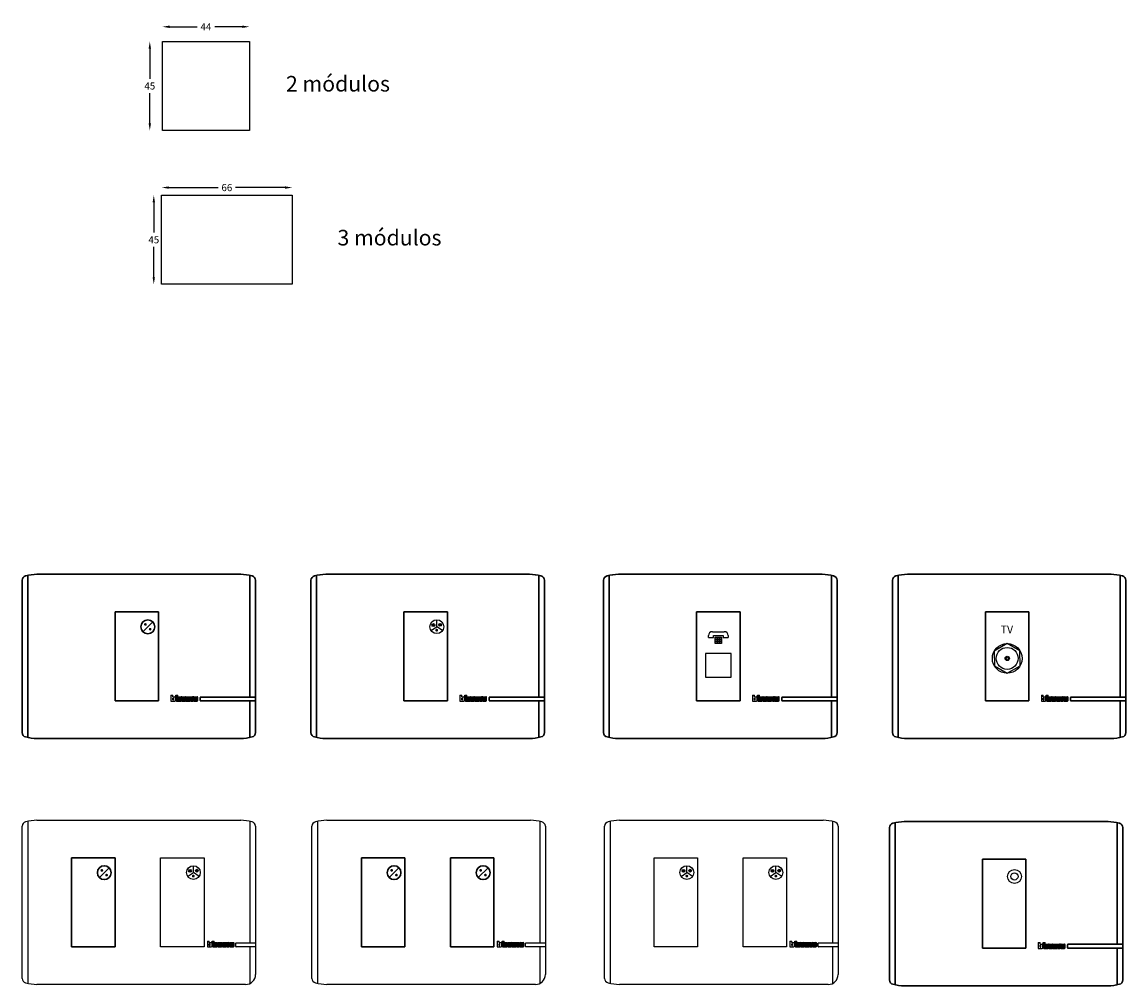
# Model space of a CAD drawing. Units: inches. Extents: x -27 to 126, y -186 to 6.
# Drawn here: x -27 to 29, y -88 to -39 of the extents above; entities that cross this region are included whole.
import ezdxf

# ---------------------------------------------------------------- set-up
doc = ezdxf.new("R2010")
doc.units = ezdxf.units.IN
doc.header["$MEASUREMENT"] = 0
doc.linetypes.add('SOLID', pattern=[0])
doc.layers.add('BT-ModusPRO', color=150, linetype='Continuous')
doc.styles.get("Standard").update_dxf_attribs({"font": 'arial.ttf'})
doc.dimstyles.get("Standard").update_dxf_attribs({"dimscale": 2, "dimtxt": 0.18, "dimasz": 0.18, "dimexe": 0.18, "dimexo": 0.0625, "dimgap": 0.09, "dimtad": 0, "dimtih": 1, "dimtoh": 1, "dimdec": 0, "dimlfac": 10, "dimzin": 0, "dimdsep": 46, "dimtxsty": 'Standard', "dimcen": 0.09, "dimse1": 1, "dimse2": 1, "dimadec": 0, "dimazin": 2, "dimtfac": 1, "dimtdec": 0, "dimtmove": 0, "dimatfit": 3, "dimfxl": 1, "dimtolj": 1, "dimtzin": 0, "dimarcsym": 0})

# ---------------------------------------------------------------- blocks, each defined once
blk = doc.blocks.new('*D41')
at = {"color": 0, "lineweight": -2, "transparency": 16777216}
for p, q in [((-19.371, -47.772), (-16.87, -47.772)), ((-13.491, -47.772), (-15.993, -47.772))]:
    blk.add_line(p, q, dxfattribs=at)
at = {"color": 0, "transparency": 16777216}
for points in [[(-19.371, -47.712), (-19.371, -47.832), (-19.731, -47.772)], [(-13.491, -47.712), (-13.491, -47.832), (-13.131, -47.772)]]:
    blk.add_solid(points, dxfattribs=at)
at = {"layer": 'Defpoints', "color": 0, "transparency": 16777216}
for p in [(-13.131, -47.772), (-19.731, -48.159), (-13.131, -48.159)]:
    blk.add_point(p, dxfattribs=at)
at = {"color": 0, "transparency": 16777216, "insert": (-16.431, -47.772), "char_height": 0.36, "attachment_point": 5}
blk.add_mtext('\\A1;66', dxfattribs=at)
blk = doc.blocks.new('*D42')
at = {"color": 0, "lineweight": -2, "transparency": 16777216}
for p, q in [((-20.125, -48.519), (-20.125, -50.046)), ((-20.125, -52.299), (-20.125, -50.772))]:
    blk.add_line(p, q, dxfattribs=at)
at = {"color": 0, "transparency": 16777216}
for points in [[(-20.185, -48.519), (-20.065, -48.519), (-20.125, -48.159)], [(-20.185, -52.299), (-20.065, -52.299), (-20.125, -52.659)]]:
    blk.add_solid(points, dxfattribs=at)
at = {"layer": 'Defpoints', "color": 0, "transparency": 16777216}
for p in [(-19.731, -48.159), (-20.125, -52.659), (-19.731, -52.659)]:
    blk.add_point(p, dxfattribs=at)
at = {"color": 0, "transparency": 16777216, "insert": (-20.125, -50.409), "char_height": 0.36, "attachment_point": 5}
blk.add_mtext('\\A1;45', dxfattribs=at)
blk = doc.blocks.new('*D45')
at = {"color": 0, "lineweight": -2, "transparency": 16777216}
for p, q in [((-19.331, -39.65), (-17.935, -39.65)), ((-15.651, -39.65), (-17.047, -39.65))]:
    blk.add_line(p, q, dxfattribs=at)
at = {"color": 0, "transparency": 16777216}
for points in [[(-19.331, -39.59), (-19.331, -39.71), (-19.691, -39.65)], [(-15.651, -39.59), (-15.651, -39.71), (-15.291, -39.65)]]:
    blk.add_solid(points, dxfattribs=at)
at = {"layer": 'Defpoints', "color": 0, "transparency": 16777216}
for p in [(-15.291, -39.65), (-19.691, -40.391), (-15.291, -40.391)]:
    blk.add_point(p, dxfattribs=at)
at = {"color": 0, "transparency": 16777216, "insert": (-17.491, -39.65), "char_height": 0.36, "attachment_point": 5}
blk.add_mtext('\\A1;44', dxfattribs=at)
blk = doc.blocks.new('*D46')
at = {"color": 0, "lineweight": -2, "transparency": 16777216}
for p, q in [((-20.326, -40.751), (-20.326, -42.278)), ((-20.326, -44.531), (-20.326, -43.004))]:
    blk.add_line(p, q, dxfattribs=at)
at = {"color": 0, "transparency": 16777216}
for points in [[(-20.386, -40.751), (-20.266, -40.751), (-20.326, -40.391)], [(-20.386, -44.531), (-20.266, -44.531), (-20.326, -44.891)]]:
    blk.add_solid(points, dxfattribs=at)
at = {"layer": 'Defpoints', "color": 0, "transparency": 16777216}
for p in [(-19.691, -40.391), (-20.326, -44.891), (-19.691, -44.891)]:
    blk.add_point(p, dxfattribs=at)
at = {"color": 0, "transparency": 16777216, "insert": (-20.326, -42.641), "char_height": 0.36, "attachment_point": 5}
blk.add_mtext('\\A1;45', dxfattribs=at)
blk = doc.blocks.new('LOGO')
at = {"linetype": 'SOLID'}
for p, q in [((275, 32.5), (280.025, 32.5)), ((275, 32.5), (275, 17.5)), ((280.025, 28.75), (280.025, 32.5)), ((280.025, 28.75), (285.2, 28.75)), ((287.75, 19.3), (287.75, 32.5)), ((287.75, 32.5), (292.775, 32.5)), ((292.775, 28.75), (292.775, 32.5)), ((292.775, 28.75), (294.725, 28.75)), ((294.725, 25.45), (294.725, 28.75)), ((295.475, 17.5), (295.475, 28.75)), ((295.475, 28.75), (300.5, 28.75)), ((300.5, 17.5), (300.5, 28.75)), ((303.05, 28.75), (311.45, 28.75)), ((314, 28.75), (319.025, 28.75)), ((314, 17.5), (314, 28.75)), ((319.025, 17.5), (319.025, 28.75)), ((319.775, 28.75), (329.975, 28.75)), ((319.775, 17.5), (319.775, 28.75)), ((334.325, 28.75), (342.725, 28.75)), ((275, 17.5), (285.2, 17.5)), ((280.025, 20.8), (280.025, 25.45)), ((280.025, 25.45), (281.975, 25.45)), ((280.025, 20.8), (281.975, 20.8)), ((281.975, 20.8), (281.975, 25.45)), ((287, 19.3), (287, 26.95)), ((289.55, 17.5), (294.725, 17.5)), ((292.775, 25.45), (292.775, 20.8)), ((292.775, 25.45), (294.725, 25.45)), ((292.775, 20.8), (294.725, 20.8)), ((294.725, 20.8), (294.725, 17.5)), ((295.475, 17.5), (300.5, 17.5)), ((301.25, 19.3), (301.25, 26.95)), ((303.05, 17.5), (311.45, 17.5)), ((306.275, 20.8), (306.275, 25.45)), ((306.275, 25.45), (308.225, 25.45)), ((306.275, 20.8), (308.225, 20.8)), ((308.225, 23.8), (308.225, 25.45)), ((308.225, 23.8), (313.25, 23.8)), ((308.225, 20.8), (308.225, 22.45)), ((308.225, 22.45), (313.25, 22.45)), ((313.25, 23.8), (313.25, 26.95)), ((313.25, 19.3), (313.25, 22.45)), ((314, 17.5), (319.025, 17.5)), ((319.775, 17.5), (324.8, 17.5)), ((324.8, 17.5), (324.8, 25.45)), ((324.8, 25.45), (326.75, 25.45)), ((326.75, 17.5), (326.75, 25.45)), ((326.75, 17.5), (331.775, 17.5)), ((331.775, 17.5), (331.775, 26.95)), ((332.525, 19.3), (332.525, 26.95)), ((334.325, 17.5), (342.725, 17.5)), ((337.55, 20.8), (337.55, 25.45)), ((337.55, 25.45), (339.5, 25.45)), ((337.55, 20.8), (339.5, 20.8)), ((339.5, 20.8), (339.5, 25.45)), ((344.525, 19.3), (344.525, 26.95))]:
    blk.add_line(p, q, dxfattribs=at)
for centre, start, end in [((285.2, 26.95), 0, 90), ((303.05, 26.95), 90, 180), ((311.45, 26.95), 0, 90), ((329.975, 26.95), 0, 90), ((334.325, 26.95), 90, 180), ((342.725, 26.95), 0, 90), ((285.2, 19.3), 270, 0), ((289.55, 19.3), 180, 270), ((303.05, 19.3), 180, 270), ((311.45, 19.3), 270, 0), ((334.325, 19.3), 180, 270), ((342.725, 19.3), 270, 0)]:
    blk.add_arc(centre, 1.8, start, end, dxfattribs=at)
blk = doc.blocks.new('E5N2PTL')
at = {"layer": 'BT-ModusPRO', "lineweight": 0}
for points in [[(-3.091, 2.354), (-3.188, 2.354), (-3.188, 2.097, 0.414214), (-3.153, 2.062), (-3.053, 2.062), (-3.053, 2.126), (-3.091, 2.126), (-3.091, 2.217), (-3.053, 2.217), (-3.053, 2.281), (-3.091, 2.281)], [(-3.038, 2.281), (-3.038, 2.062), (-2.94, 2.062), (-2.94, 2.281)], [(-2.891, 2.281, 0.414214), (-2.926, 2.246), (-2.926, 2.097, 0.414214), (-2.891, 2.062), (-2.727, 2.062, 0.414214), (-2.692, 2.097), (-2.692, 2.159), (-2.79, 2.159), (-2.79, 2.126), (-2.828, 2.126), (-2.828, 2.217), (-2.79, 2.217), (-2.79, 2.185), (-2.692, 2.185), (-2.692, 2.246, 0.414214), (-2.727, 2.281)]]:
    blk.add_hatch(color=256, dxfattribs=at).paths.add_polyline_path(points)
h = blk.add_hatch(color=256, dxfattribs=at)
h.paths.add_polyline_path([(-2.678, 2.062), (-2.58, 2.062), (-2.58, 2.281), (-2.678, 2.281)])
h.paths.add_polyline_path([(-2.566, 2.062), (-2.468, 2.062), (-2.468, 2.217), (-2.43, 2.217), (-2.43, 2.062), (-2.332, 2.062), (-2.332, 2.246, 0.414214), (-2.367, 2.281), (-2.566, 2.281)])
h = blk.add_hatch(color=256, dxfattribs=at)
h.paths.add_polyline_path([(-2.22, 2.217), (-2.182, 2.217), (-2.182, 2.126), (-2.22, 2.126)], flags=16)
h.paths.add_polyline_path([(-2.283, 2.281, 0.414214), (-2.318, 2.246), (-2.318, 2.097, 0.414214), (-2.283, 2.062), (-2.119, 2.062, 0.414214), (-2.084, 2.097), (-2.084, 2.246, 0.414214), (-2.119, 2.281)])
at = {"layer": 'BT-ModusPRO'}
for p, q in [((-12.518, 8.405), (-12.518, 0.219)), ((-12.049, 8.462), (-1.754, 8.462)), ((-1.285, 8.405), (-1.285, 2.262)), ((-12.802, 0.462), (-12.802, 8.162)), ((-1.002, 8.162), (-1.002, 0.662)), ((-10.302, 6.562), (-8.102, 6.562)), ((-10.302, 2.062), (-10.302, 6.562)), ((-8.102, 6.562), (-8.102, 2.062)), ((-5.802, 6.562), (-3.602, 6.562)), ((-5.802, 2.062), (-5.802, 6.562)), ((-3.602, 6.562), (-3.602, 2.062)), ((-2.002, 2.082), (-2.002, 2.242)), ((-1.982, 2.262), (-1.002, 2.262)), ((-1.002, 2.262), (-1.002, 2.062)), ((-8.102, 2.062), (-10.302, 2.062)), ((-3.602, 2.062), (-5.802, 2.062)), ((-1.002, 2.062), (-1.982, 2.062)), ((-1.285, 2.062), (-1.285, 0.219)), ((-1.502, 0.162), (-12.049, 0.162))]:
    blk.add_line(p, q, dxfattribs=at)
for centre, radius, start, end in [((-12.565, 8.15), 0.237, 104.8871, 177.1414), ((-11.969, 5.859), 2.604, 91.7551, 104.6031), ((-1.834, 5.859), 2.604, 75.3969, 88.2449), ((-1.238, 8.15), 0.237, 2.8586, 75.1129), ((-1.982, 2.242), 0.02, 90, 180), ((-1.982, 2.082), 0.02, 180, 270), ((-1.502, 0.662), 0.5, 270, 0), ((-12.565, 0.474), 0.237, 182.8586, 255.1129), ((-11.969, 2.765), 2.604, 255.3969, 268.2449)]:
    blk.add_arc(centre, radius, start, end, dxfattribs=at)
at = {"layer": 'BT-ModusPRO', "lineweight": 0, "xscale": 0.01944550044642936, "yscale": 0.01944550044642936, "zscale": 0.01944550044642936}
blk.add_blockref('LOGO', (-8.784, 1.722), dxfattribs=at)
blk = doc.blocks.new('E2001PTL')
at = {"layer": 'BT-ModusPRO', "lineweight": 30}
for p, q in [((-3.034, 4.803), (-0.834, 4.803)), ((-3.034, 0.303), (-3.034, 4.803)), ((-0.834, 4.803), (-0.834, 0.303)), ((-1.626, 3.801), (-1.132, 4.297)), ((-0.834, 0.303), (-3.034, 0.303))]:
    blk.add_line(p, q, dxfattribs=at)
at = {"layer": 'BT-ModusPRO', "const_width": 0.0682}
for points in [[(-1.537, 4.167, 1), (-1.469, 4.168, 1)], [(-1.261, 3.894, -1), (-1.261, 3.962, -1)]]:
    blk.add_lwpolyline(points, format="xyb", close=True, dxfattribs=at)
at = {"layer": 'BT-ModusPRO', "lineweight": 30}
blk.add_circle((-1.38, 4.05), 0.35, dxfattribs=at)
blk = doc.blocks.new('E2003PTL')
at = {"layer": 'BT-ModusPRO'}
for p, q in [((51.308, -28.642), (53.508, -28.642)), ((51.308, -33.142), (51.308, -28.642)), ((53.508, -28.642), (53.508, -33.142)), ((52.674, -29.584), (52.966, -29.391)), ((52.966, -29.391), (52.966, -29.041)), ((53.258, -29.584), (52.966, -29.391)), ((53.508, -33.142), (51.308, -33.142))]:
    blk.add_line(p, q, dxfattribs=at)
at = {"layer": 'BT-ModusPRO', "const_width": 0.07}
for points in [[(52.794, -29.341, -1), (52.794, -29.271, -1)], [(52.963, -29.602, -1), (52.963, -29.532, -1)], [(53.137, -29.328, -1), (53.137, -29.258, -1)]]:
    blk.add_lwpolyline(points, format="xyb", close=True, dxfattribs=at)
at = {"layer": 'BT-ModusPRO'}
for centre, radius in [((52.966, -29.391), 0.35), ((52.794, -29.306), 0.07), ((53.137, -29.293), 0.07)]:
    blk.add_circle(centre, radius, dxfattribs=at)
blk = doc.blocks.new('E5N1PTL')
at = {"layer": 'BT-ModusPRO', "lineweight": 0}
for points in [[(-5.78, 3.091), (-5.878, 3.091), (-5.878, 2.835, 0.414214), (-5.843, 2.8), (-5.742, 2.8), (-5.742, 2.864), (-5.78, 2.864), (-5.78, 2.954), (-5.742, 2.954), (-5.742, 3.018), (-5.78, 3.018)], [(-5.728, 3.018), (-5.728, 2.8), (-5.63, 2.8), (-5.63, 3.018)], [(-5.58, 3.018, 0.414214), (-5.615, 2.983), (-5.615, 2.835, 0.414214), (-5.58, 2.8), (-5.417, 2.8, 0.414214), (-5.382, 2.835), (-5.382, 2.896), (-5.48, 2.896), (-5.48, 2.864), (-5.518, 2.864), (-5.518, 2.954), (-5.48, 2.954), (-5.48, 2.922), (-5.382, 2.922), (-5.382, 2.983, 0.414214), (-5.417, 3.018)]]:
    blk.add_hatch(color=256, dxfattribs=at).paths.add_polyline_path(points)
h = blk.add_hatch(color=256, dxfattribs=at)
h.paths.add_polyline_path([(-5.367, 2.8), (-5.27, 2.8), (-5.27, 3.018), (-5.367, 3.018)])
h.paths.add_polyline_path([(-5.255, 2.8), (-5.157, 2.8), (-5.157, 2.954), (-5.12, 2.954), (-5.12, 2.8), (-5.022, 2.8), (-5.022, 2.983, 0.414214), (-5.057, 3.018), (-5.255, 3.018)])
h = blk.add_hatch(color=256, dxfattribs=at)
h.paths.add_polyline_path([(-4.91, 2.954), (-4.872, 2.954), (-4.872, 2.864), (-4.91, 2.864)], flags=16)
h.paths.add_polyline_path([(-4.972, 3.018, 0.414214), (-5.007, 2.983), (-5.007, 2.835, 0.414214), (-4.972, 2.8), (-4.809, 2.8, 0.414214), (-4.774, 2.835), (-4.774, 2.983, 0.414214), (-4.809, 3.018)])
at = {"layer": 'BT-ModusPRO', "lineweight": 30}
for p, q in [((-13.367, 9.146), (-13.367, 0.961)), ((-12.898, 9.204), (-2.603, 9.204)), ((-2.134, 9.146), (-2.134, 3.004)), ((-13.651, 1.204), (-13.651, 8.904)), ((-1.851, 8.904), (-1.851, 1.204)), ((-8.951, 7.304), (-6.751, 7.304)), ((-8.951, 2.804), (-8.951, 7.304)), ((-6.751, 7.304), (-6.751, 2.804)), ((-6.751, 2.804), (-8.951, 2.804)), ((-4.651, 2.824), (-4.651, 2.984)), ((-4.631, 3.004), (-1.851, 3.004)), ((-1.851, 2.804), (-4.631, 2.804)), ((-2.134, 2.804), (-2.134, 0.961)), ((-1.851, 3.004), (-1.851, 2.804)), ((-2.603, 0.904), (-12.898, 0.904))]:
    blk.add_line(p, q, dxfattribs=at)
for centre, radius, start, end in [((-13.414, 8.892), 0.237, 104.8871, 177.1414), ((-12.818, 6.601), 2.604, 91.7551, 104.6031), ((-2.683, 6.601), 2.604, 75.3969, 88.2449), ((-2.087, 8.892), 0.237, 2.8586, 75.1129), ((-13.414, 1.215), 0.237, 182.8586, 255.1129), ((-2.087, 1.215), 0.237, 284.8871, 357.1414), ((-12.818, 3.507), 2.604, 255.3969, 268.2449), ((-2.683, 3.507), 2.604, 271.7551, 284.6031)]:
    blk.add_arc(centre, radius, start, end, dxfattribs=at)
at = {"layer": 'BT-ModusPRO'}
for centre, start, end in [((-4.631, 2.984), 90, 180), ((-4.631, 2.824), 180, 270)]:
    blk.add_arc(centre, 0.02, start, end, dxfattribs=at)
at = {"layer": 'BT-ModusPRO', "lineweight": 0, "xscale": 0.01944550044642936, "yscale": 0.01944550044642936, "zscale": 0.01944550044642936}
blk.add_blockref('LOGO', (-11.473, 2.459), dxfattribs=at)
blk = doc.blocks.new('E2082-11PTL')
at = {"layer": 'BT-ModusPRO'}
for p, q in [((5.962, 1.033), (8.162, 1.033)), ((5.962, -3.467), (5.962, 1.033)), ((8.162, 1.033), (8.162, -3.467)), ((6.762, 0.033), (7.362, 0.033)), ((6.562, -0.267), (6.562, -0.167)), ((6.562, -0.267), (6.812, -0.267)), ((6.812, -0.267), (6.812, -0.167)), ((6.812, -0.167), (7.312, -0.167)), ((6.897, -0.241), (6.997, -0.241)), ((6.897, -0.341), (6.897, -0.241)), ((6.997, -0.341), (6.897, -0.341)), ((6.897, -0.356), (6.997, -0.356)), ((6.897, -0.456), (6.897, -0.356)), ((6.997, -0.456), (6.897, -0.456)), ((6.897, -0.471), (6.997, -0.471)), ((6.897, -0.571), (6.897, -0.471)), ((6.997, -0.241), (6.997, -0.341)), ((6.997, -0.356), (6.997, -0.456)), ((6.997, -0.471), (6.997, -0.571)), ((7.012, -0.241), (7.112, -0.241)), ((7.012, -0.341), (7.012, -0.241)), ((7.112, -0.341), (7.012, -0.341)), ((7.012, -0.356), (7.112, -0.356)), ((7.012, -0.456), (7.012, -0.356)), ((7.112, -0.456), (7.012, -0.456)), ((7.012, -0.471), (7.112, -0.471)), ((7.012, -0.571), (7.012, -0.471)), ((7.112, -0.241), (7.112, -0.341)), ((7.112, -0.356), (7.112, -0.456)), ((7.112, -0.471), (7.112, -0.571)), ((7.127, -0.241), (7.227, -0.241)), ((7.127, -0.341), (7.127, -0.241)), ((7.227, -0.341), (7.127, -0.341)), ((7.127, -0.356), (7.227, -0.356)), ((7.127, -0.456), (7.127, -0.356)), ((7.227, -0.456), (7.127, -0.456)), ((7.127, -0.471), (7.227, -0.471)), ((7.127, -0.571), (7.127, -0.471)), ((7.227, -0.241), (7.227, -0.341)), ((7.227, -0.356), (7.227, -0.456)), ((7.227, -0.471), (7.227, -0.571)), ((7.312, -0.167), (7.312, -0.267)), ((7.312, -0.267), (7.562, -0.267)), ((7.562, -0.167), (7.562, -0.267)), ((7.712, -1.067), (6.412, -1.067)), ((6.412, -1.067), (6.412, -2.267)), ((6.997, -0.571), (6.897, -0.571)), ((7.112, -0.571), (7.012, -0.571)), ((7.227, -0.571), (7.127, -0.571)), ((7.712, -2.267), (7.712, -1.067)), ((6.412, -2.267), (7.712, -2.267)), ((8.162, -3.467), (5.962, -3.467))]:
    blk.add_line(p, q, dxfattribs=at)
for centre, start, end in [((6.762, -0.167), 90, 180), ((7.362, -0.167), 0, 90)]:
    blk.add_arc(centre, 0.2, start, end, dxfattribs=at)
blk = doc.blocks.new('E2E52PTL')
at = {"layer": 'BT-ModusPRO'}
for p, q in [((-2.815, 4.665), (-0.615, 4.665)), ((-2.815, 0.165), (-2.815, 4.665)), ((-0.615, 4.665), (-0.615, 0.165)), ((-0.615, 0.165), (-2.815, 0.165))]:
    blk.add_line(p, q, dxfattribs=at)
blk.add_lwpolyline([(-2.367, 2.686), (-2.362, 1.936), (-1.709, 1.565), (-1.063, 1.945), (-1.068, 2.695), (-1.72, 3.065)], close=True, dxfattribs=at)
for radius in [0.75, 0.553, 0.109, 0.0578]:
    blk.add_circle((-1.715, 2.315), radius, dxfattribs=at)
at = {"layer": 'BT-ModusPRO', "insert": (-2.045, 3.975), "char_height": 0.39235, "attachment_point": 1}
blk.add_mtext_dynamic_manual_height_columns('{\\fArial|b1|i0|c0|p34;TV}', width=0.91834, gutter_width=1, heights=[0], dxfattribs=at)
blk = doc.blocks.new('E2005PTL')
at = {"layer": 'BT-ModusPRO'}
for p, q in [((-2.714, 4.789), (-0.514, 4.789)), ((-2.714, 0.289), (-2.714, 4.789)), ((-0.514, 4.789), (-0.514, 0.289)), ((-0.514, 0.289), (-2.714, 0.289))]:
    blk.add_line(p, q, dxfattribs=at)
for radius in [0.351, 0.181]:
    blk.add_circle((-1.096, 3.919), radius, dxfattribs=at)

msp = doc.modelspace()

# ---------------------------------------------------------------- linework, layer by layer
for p, q in [((-19.691, -40.391), (-15.291, -40.391)), ((-19.691, -44.891), (-19.691, -40.391)), ((-15.291, -40.391), (-15.291, -44.891)), ((-15.291, -44.891), (-19.691, -44.891)), ((-19.731, -48.159), (-13.131, -48.159)), ((-19.731, -52.659), (-19.731, -48.159)), ((-13.131, -48.159), (-13.131, -52.659)), ((-13.131, -52.659), (-19.731, -52.659))]:
    msp.add_line(p, q)

# ---------------------------------------------------------------- block references
for name, p in [('E2001PTL', (-19.048, -74.008)), ('E2003PTL', (-58.789, -40.564)), ('E2082-11PTL', (1.347, -70.239)), ('E2E52PTL', (24.722, -73.871)), ('E2001PTL', (-21.248, -86.43)), ('E2003PTL', (-71.09, -52.985)), ('E2001PTL', (-6.601, -86.43)), ('E2001PTL', (-2.101, -86.43)), ('E2003PTL', (-46.148, -52.985)), ('E2003PTL', (-41.648, -52.985)), ('E2005PTL', (24.469, -86.488))]:
    msp.add_blockref(name, p)
at = {"layer": 'BT-ModusPRO', "color": 1, "linetype": 'Continuous'}
for name, p in [('E5N1PTL', (-13.131, -76.51)), ('E5N1PTL', (1.47, -76.51)), ('E5N1PTL', (16.26, -76.51)), ('E5N1PTL', (30.858, -76.51)), ('E5N2PTL', (-13.98, -88.189)), ('E5N2PTL', (0.667, -88.189)), ('E5N2PTL', (15.462, -88.189)), ('E5N1PTL', (30.705, -89.003))]:
    msp.add_blockref(name, p, dxfattribs=at)

# ---------------------------------------------------------------- texts
at = {"char_height": 0.7869, "attachment_point": 1}
for s, insert in [('2 módulos', (-13.444, -42.135)), ('3 módulos', (-10.84, -49.91))]:
    msp.add_mtext_dynamic_manual_height_columns(s, width=12.26442, gutter_width=1, heights=[0.804], dxfattribs=dict(at, insert=insert))

# ---------------------------------------------------------------- dimensions: what is measured, and where the dimension line sits
at = {"color": 6}
for base, p1, p2, picture, middle in [((-15.291, -39.65), (-19.691, -40.391), (-15.291, -40.391), '*D45', (-17.491, -39.65)), ((-13.131, -47.772), (-19.731, -48.159), (-13.131, -48.159), '*D41', (-16.431, -47.772))]:
    dim = msp.add_linear_dim(base=base, p1=p1, p2=p2, dimstyle='Standard', dxfattribs=at)
    dim.commit()
    dim.dimension.update_dxf_attribs({"geometry": picture, "text_midpoint": middle})
for base, p1, p2, picture, middle in [((-20.326, -44.891), (-19.691, -40.391), (-19.691, -44.891), '*D46', (-20.326, -42.641)), ((-20.125, -52.659), (-19.731, -48.159), (-19.731, -52.659), '*D42', (-20.125, -50.409))]:
    dim = msp.add_linear_dim(base=base, p1=p1, p2=p2, angle=90, dimstyle='Standard', dxfattribs=at)
    dim.commit()
    dim.dimension.update_dxf_attribs({"geometry": picture, "text_midpoint": middle})

doc.saveas('drawing.dxf')
